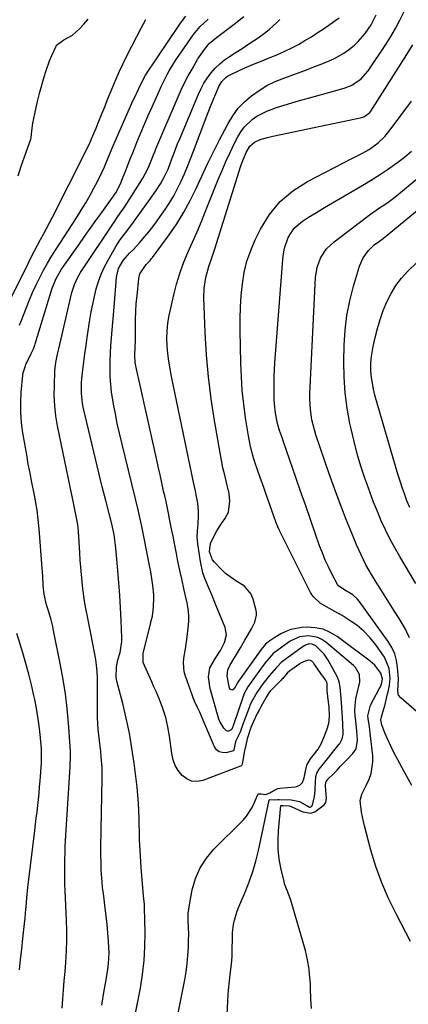
# Model space of a CAD drawing. Units: inches. Extents: x 1875104 to 1880498, y 464475 to 469793.
# Drawn here: x 1878448 to 1878608, y 467471 to 467877 of the extents above; entities that cross this region are included whole.
import ezdxf

# ---------------------------------------------------------------- set-up
doc = ezdxf.new("R2010")
doc.units = ezdxf.units.IN
doc.header["$MEASUREMENT"] = 0
doc.layers.add('7', color=7, linetype='Continuous')
doc.layers.add('8', color=7, linetype='Continuous')

msp = doc.modelspace()

# ---------------------------------------------------------------- linework, layer by layer
at = {"layer": '7', "color": 18}
for points in [[(1878444.54, 467763.24, 1818), (1878451.59, 467777.37, 1818), (1878452.78, 467779.71, 1818), (1878453.98, 467782.03, 1818), (1878455.22, 467784.35, 1818), (1878456.47, 467786.65, 1818), (1878457.73, 467788.95, 1818), (1878458.96, 467791.26, 1818), (1878460.18, 467793.58, 1818), (1878461.38, 467795.91, 1818), (1878474.89, 467822.51, 1818), (1878476.89, 467826.77, 1818), (1878477.2, 467827.49, 1818), (1878477.51, 467828.21, 1818), (1878479.34, 467832.61, 1818), (1878480.55, 467835.54, 1818), (1878481.75, 467838.47, 1818), (1878482.95, 467841.4, 1818), (1878484.13, 467844.34, 1818), (1878486.27, 467849.65, 1818), (1878487.62, 467852.88, 1818), (1878489.03, 467856.09, 1818), (1878490.52, 467859.27, 1818), (1878492.07, 467862.41, 1818), (1878496.12, 467870.39, 1818), (1878497.96, 467873.88, 1818), (1878499.85, 467877.34, 1818)], [(1878447.23, 467813, 1816), (1878448.49, 467816.92, 1816), (1878449.84, 467820.82, 1816), (1878452.46, 467828.09, 1816), (1878452.62, 467828.58, 1816), (1878452.89, 467831.45, 1816), (1878453.23, 467834.58, 1816), (1878454.03, 467838.5, 1816), (1878455.02, 467842.97, 1816), (1878455.58, 467845.18, 1816), (1878456.18, 467847.39, 1816), (1878457.95, 467853.72, 1816), (1878458.63, 467855.95, 1816), (1878460.21, 467860.35, 1816), (1878461.1, 467862.51, 1816), (1878462.86, 467866.46, 1816), (1878463.04, 467866.76, 1816), (1878466.05, 467868.97, 1816), (1878469.62, 467870.95, 1816), (1878472.72, 467873.67, 1816), (1878474.3, 467875.49, 1816), (1878476.07, 467877.54, 1816)], [(1878465.33, 467469.75, 1822), (1878465.6, 467473.53, 1822), (1878465.94, 467477.31, 1822), (1878466.26, 467481.09, 1822), (1878466.58, 467484.88, 1822), (1878466.89, 467488.66, 1822), (1878467.21, 467493.53, 1822), (1878467.36, 467497.67, 1822), (1878467.34, 467501.82, 1822), (1878467.22, 467505.98, 1822), (1878466.62, 467518.24, 1822), (1878466.52, 467520.82, 1822), (1878466.45, 467523.41, 1822), (1878466.42, 467525.99, 1822), (1878466.43, 467528.58, 1822), (1878466.49, 467531.16, 1822), (1878466.56, 467533.75, 1822), (1878466.67, 467536.33, 1822), (1878466.81, 467538.92, 1822), (1878468.47, 467567.12, 1822), (1878468.6, 467569.51, 1822), (1878468.84, 467573.78, 1822), (1878468.87, 467575.32, 1822), (1878468.86, 467575.58, 1822), (1878468.85, 467575.83, 1822), (1878467.98, 467587.35, 1822), (1878467.42, 467593.35, 1822), (1878466.71, 467599.33, 1822), (1878465.78, 467605.27, 1822), (1878464.7, 467611.2, 1822), (1878461.82, 467625.53, 1822), (1878461.46, 467627.16, 1822), (1878460.64, 467630.41, 1822), (1878459.31, 467634.83, 1822), (1878458.92, 467636.02, 1822), (1878457.93, 467640.43, 1822), (1878457.54, 467644.09, 1822), (1878457.34, 467648, 1822), (1878457.23, 467649.59, 1822), (1878457.12, 467651.18, 1822), (1878455.87, 467667.4, 1822), (1878455.49, 467671.25, 1822), (1878455.02, 467675.09, 1822), (1878454.39, 467678.9, 1822), (1878453.66, 467682.7, 1822), (1878452.88, 467686.49, 1822), (1878452.12, 467690.29, 1822), (1878451.41, 467694.1, 1822), (1878450.73, 467697.91, 1822), (1878449.16, 467707.05, 1822), (1878448.61, 467711.17, 1822), (1878448.28, 467715.3, 1822), (1878448.27, 467719.45, 1822), (1878448.47, 467723.6, 1822), (1878449.11, 467730.77, 1822), (1878449.18, 467731.34, 1822), (1878450.19, 467734.64, 1822), (1878450.43, 467735.17, 1822), (1878452.6, 467739.69, 1822), (1878452.83, 467740.18, 1822), (1878453.48, 467741.66, 1822), (1878454.05, 467743.18, 1822), (1878454.21, 467743.69, 1822), (1878461.29, 467766.56, 1822), (1878461.64, 467767.6, 1822), (1878462.91, 467770.62, 1822), (1878464.52, 467773.48, 1822), (1878465.13, 467774.39, 1822), (1878472.22, 467784.54, 1822), (1878474.57, 467787.88, 1822), (1878476.93, 467791.22, 1822), (1878479.31, 467794.55, 1822), (1878481.69, 467797.87, 1822), (1878486.13, 467804.02, 1822), (1878486.48, 467804.5, 1822), (1878487, 467805.23, 1822), (1878487.47, 467805.99, 1822), (1878489.53, 467809.94, 1822), (1878490.04, 467811.09, 1822), (1878491.52, 467814.9, 1822), (1878492.49, 467817.4, 1822), (1878493.46, 467819.89, 1822), (1878494.45, 467822.37, 1822), (1878495.45, 467824.86, 1822), (1878496.36, 467827.11, 1822), (1878497.84, 467830.71, 1822), (1878499.34, 467834.29, 1822), (1878500.89, 467837.87, 1822), (1878502.45, 467841.43, 1822), (1878505.46, 467848.17, 1822), (1878506.21, 467849.81, 1822), (1878506.99, 467851.45, 1822), (1878508.64, 467854.68, 1822), (1878509.52, 467856.26, 1822), (1878511.41, 467859.35, 1822), (1878512.41, 467860.85, 1822), (1878519.59, 467871.16, 1822), (1878520.92, 467872.9, 1822), (1878522.34, 467874.55, 1822), (1878525.56, 467877.51, 1822)], [(1878481.72, 467471.07, 1824), (1878482.76, 467477.02, 1824), (1878483.15, 467479.24, 1824), (1878483.52, 467481.47, 1824), (1878484.24, 467485.93, 1824), (1878484.52, 467488.16, 1824), (1878484.72, 467492.65, 1824), (1878484.49, 467497.34, 1824), (1878484.23, 467500.81, 1824), (1878483.93, 467504.28, 1824), (1878483.55, 467507.74, 1824), (1878483.13, 467511.19, 1824), (1878482.36, 467517.08, 1824), (1878482.07, 467519.45, 1824), (1878481.83, 467521.82, 1824), (1878481.5, 467526.59, 1824), (1878481.41, 467528.98, 1824), (1878481.34, 467533.75, 1824), (1878481.36, 467536.14, 1824), (1878481.89, 467564.5, 1824), (1878481.89, 467566.73, 1824), (1878481.83, 467568.96, 1824), (1878481.51, 467573.4, 1824), (1878481.28, 467575.62, 1824), (1878480.8, 467580.06, 1824), (1878480.28, 467584.64, 1824), (1878479.97, 467589.52, 1824), (1878480, 467594.41, 1824), (1878480, 467596.05, 1824), (1878480.01, 467597.68, 1824), (1878480.01, 467602.79, 1824), (1878479.9, 467606.39, 1824), (1878479.66, 467609.98, 1824), (1878479.21, 467613.55, 1824), (1878478.63, 467617.11, 1824), (1878477.94, 467620.65, 1824), (1878477.24, 467624.2, 1824), (1878476.53, 467627.74, 1824), (1878475.81, 467631.28, 1824), (1878475.29, 467633.85, 1824), (1878474.75, 467636.77, 1824), (1878474.27, 467639.71, 1824), (1878473.89, 467642.65, 1824), (1878473.58, 467645.61, 1824), (1878473.33, 467648.58, 1824), (1878473.08, 467651.54, 1824), (1878472.86, 467654.51, 1824), (1878472.66, 467657.48, 1824), (1878472.07, 467666.4, 1824), (1878471.79, 467669.18, 1824), (1878471.07, 467673.31, 1824), (1878470.23, 467677.43, 1824), (1878463.5, 467709.9, 1824), (1878462.81, 467714.03, 1824), (1878462.32, 467718.17, 1824), (1878462.13, 467722.33, 1824), (1878462.15, 467726.51, 1824), (1878462.39, 467732.6, 1824), (1878462.76, 467736.03, 1824), (1878463.47, 467739.41, 1824), (1878463.72, 467740.53, 1824), (1878463.98, 467741.65, 1824), (1878469.39, 467764.87, 1824), (1878470.39, 467768.1, 1824), (1878471.81, 467771.18, 1824), (1878472.37, 467772.16, 1824), (1878472.98, 467773.12, 1824), (1878486.75, 467793.78, 1824), (1878488.38, 467796.13, 1824), (1878490.04, 467798.46, 1824), (1878490.58, 467799.25, 1824), (1878491.1, 467800.05, 1824), (1878498.48, 467811.68, 1824), (1878500.72, 467815.85, 1824), (1878501.82, 467818.47, 1824), (1878503.04, 467821.58, 1824), (1878503.54, 467822.79, 1824), (1878504.05, 467824, 1824), (1878513.21, 467845.51, 1824), (1878514.51, 467848.43, 1824), (1878515.89, 467851.32, 1824), (1878517.38, 467854.15, 1824), (1878518.94, 467856.95, 1824), (1878521.39, 467861.11, 1824), (1878524.06, 467865.02, 1824), (1878526.01, 467867.5, 1824), (1878527.47, 467868.78, 1824), (1878529.01, 467869.97, 1824), (1878536.27, 467875.42, 1824), (1878540.3, 467878.65, 1824)], [(1878495.23, 467465.67, 1826), (1878497.64, 467477.99, 1826), (1878498.56, 467483.69, 1826), (1878499.23, 467489.4, 1826), (1878499.53, 467495.15, 1826), (1878499.57, 467500.92, 1826), (1878499.33, 467511.26, 1826), (1878499.27, 467512.49, 1826), (1878498.93, 467516.15, 1826), (1878497.98, 467527.8, 1826), (1878497.64, 467532.43, 1826), (1878497.51, 467534.75, 1826), (1878497.3, 467539.4, 1826), (1878497.23, 467541.72, 1826), (1878497.13, 467546.37, 1826), (1878497.11, 467548.11, 1826), (1878497.02, 467551.3, 1826), (1878496.86, 467554.49, 1826), (1878496.59, 467557.67, 1826), (1878496.26, 467560.85, 1826), (1878495.05, 467570.78, 1826), (1878494.16, 467576.99, 1826), (1878493.11, 467583.17, 1826), (1878491.8, 467589.29, 1826), (1878490.33, 467595.39, 1826), (1878487.89, 467604.59, 1826), (1878487.61, 467606.06, 1826), (1878487.74, 467610.5, 1826), (1878488.37, 467613.46, 1826), (1878489.24, 467616.41, 1826), (1878489.99, 467620.91, 1826), (1878490.01, 467622.44, 1826), (1878489.71, 467629.66, 1826), (1878489.47, 467634.81, 1826), (1878489.17, 467639.95, 1826), (1878488.79, 467645.09, 1826), (1878488.36, 467650.23, 1826), (1878487.65, 467658.02, 1826), (1878487.38, 467660.66, 1826), (1878486.79, 467665.08, 1826), (1878486.57, 467666.32, 1826), (1878486.29, 467667.56, 1826), (1878486.19, 467667.97, 1826), (1878486.08, 467668.38, 1826), (1878483.36, 467679.02, 1826), (1878481.91, 467684.75, 1826), (1878480.48, 467690.49, 1826), (1878479.09, 467696.23, 1826), (1878477.73, 467701.99, 1826), (1878474.08, 467717.63, 1826), (1878473.79, 467719.06, 1826), (1878473.28, 467723.39, 1826), (1878473.35, 467727.76, 1826), (1878473.49, 467729.21, 1826), (1878473.93, 467732.96, 1826), (1878474.34, 467736.29, 1826), (1878474.77, 467739.61, 1826), (1878475.24, 467742.93, 1826), (1878475.72, 467746.24, 1826), (1878476.84, 467753.62, 1826), (1878477.37, 467756.82, 1826), (1878477.97, 467760.01, 1826), (1878478.66, 467763.17, 1826), (1878479.42, 467766.32, 1826), (1878480.35, 467769.42, 1826), (1878481.45, 467772.44, 1826), (1878482.79, 467775.36, 1826), (1878484.3, 467778.22, 1826), (1878487.53, 467783.77, 1826), (1878489.2, 467786.4, 1826), (1878492.02, 467790.12, 1826), (1878494.83, 467793.85, 1826), (1878502.54, 467804.52, 1826), (1878504.15, 467806.83, 1826), (1878505.99, 467809.65, 1826), (1878507.64, 467812.61, 1826), (1878509.03, 467815.71, 1826), (1878510.59, 467819.88, 1826), (1878511.37, 467821.96, 1826), (1878512.99, 467826.1, 1826), (1878513.84, 467828.16, 1826), (1878521.55, 467846.56, 1826), (1878522.65, 467848.9, 1826), (1878523.87, 467851.16, 1826), (1878525.28, 467853.31, 1826), (1878526.81, 467855.38, 1826), (1878528.52, 467857.31, 1826), (1878530.35, 467859.1, 1826), (1878532.34, 467860.71, 1826), (1878534.44, 467862.2, 1826), (1878537.19, 467863.95, 1826), (1878539.55, 467865.48, 1826), (1878541.9, 467867.02, 1826), (1878544.24, 467868.58, 1826), (1878546.17, 467869.87, 1826), (1878549.34, 467872.19, 1826), (1878550.84, 467873.44, 1826), (1878553.76, 467876.08, 1826), (1878555.22, 467877.39, 1826)], [(1878513.27, 467467.7, 1828), (1878515.92, 467481.5, 1828), (1878516.48, 467484.83, 1828), (1878516.93, 467488.17, 1828), (1878517.23, 467491.53, 1828), (1878517.42, 467494.9, 1828), (1878517.53, 467498.04, 1828), (1878517.56, 467499.85, 1828), (1878517.5, 467503.46, 1828), (1878517.4, 467505.26, 1828), (1878517.38, 467508.85, 1828), (1878517.56, 467510.64, 1828), (1878517.84, 467512.42, 1828), (1878519.05, 467518.59, 1828), (1878520.4, 467523.23, 1828), (1878522.25, 467527.61, 1828), (1878524.85, 467531.6, 1828), (1878527.95, 467535.31, 1828), (1878540.1, 467547.47, 1828), (1878541.47, 467549.02, 1828), (1878543.73, 467552.46, 1828), (1878544.61, 467554.33, 1828), (1878546.09, 467557.95, 1828), (1878546.24, 467558.1, 1828), (1878546.67, 467558.22, 1828), (1878547.42, 467558.16, 1828), (1878549.34, 467557.94, 1828), (1878551.04, 467558.57, 1828), (1878552.7, 467559.54, 1828), (1878554.35, 467560.32, 1828), (1878555.19, 467560.48, 1828), (1878561.46, 467561.06, 1828), (1878562.04, 467561.15, 1828), (1878563.36, 467561.69, 1828), (1878564.49, 467562.89, 1828), (1878565.16, 467564.7, 1828), (1878565.81, 467568.18, 1828), (1878566.31, 467569.94, 1828), (1878567.85, 467572.52, 1828), (1878568.97, 467573.91, 1828), (1878570.92, 467576.53, 1828), (1878572.36, 467579.06, 1828), (1878573.58, 467582.03, 1828), (1878574.56, 467584.52, 1828), (1878575.36, 467587.14, 1828), (1878575.59, 467590.22, 1828), (1878575.45, 467593.98, 1828), (1878575.25, 467595.94, 1828), (1878574.68, 467600.6, 1828), (1878574.68, 467602.27, 1828), (1878574.62, 467603.81, 1828), (1878574.01, 467605.19, 1828), (1878572.98, 467606.52, 1828), (1878572.81, 467606.75, 1828), (1878569.24, 467611.91, 1828), (1878569.04, 467612.17, 1828), (1878568.34, 467612.85, 1828), (1878567.78, 467613.17, 1828), (1878567.05, 467613.23, 1828), (1878565.57, 467612.92, 1828), (1878563.73, 467611.99, 1828), (1878563.39, 467611.76, 1828), (1878559.63, 467609.1, 1828), (1878559.26, 467608.82, 1828), (1878558.21, 467607.87, 1828), (1878556.35, 467605.76, 1828), (1878556.03, 467605.41, 1828), (1878555.71, 467605.08, 1828), (1878551.17, 467600.46, 1828), (1878550.57, 467599.76, 1828), (1878549.73, 467598.48, 1828), (1878547.3, 467594.01, 1828), (1878546.71, 467592.92, 1828), (1878545.85, 467591.27, 1828), (1878544.24, 467588.02, 1828), (1878543.17, 467585.5, 1828), (1878541.74, 467580.8, 1828), (1878541.07, 467578.29, 1828), (1878540.45, 467575.31, 1828), (1878539.73, 467571.04, 1828), (1878539.43, 467569.95, 1828), (1878539.31, 467569.78, 1828), (1878539.14, 467569.65, 1828), (1878538.95, 467569.55, 1828), (1878523.33, 467563.72, 1828), (1878520.99, 467563.31, 1828), (1878518.78, 467563.42, 1828), (1878516.74, 467564.31, 1828), (1878514.82, 467565.7, 1828), (1878513.25, 467567.72, 1828), (1878511.97, 467569.88, 1828), (1878511.11, 467572.23, 1828), (1878510.54, 467574.73, 1828), (1878509.61, 467581.92, 1828), (1878508.94, 467585.8, 1828), (1878508.07, 467589.62, 1828), (1878506.88, 467593.36, 1828), (1878505.49, 467597.05, 1828), (1878504.09, 467600.33, 1828), (1878503.23, 467602.33, 1828), (1878502.35, 467604.32, 1828), (1878500.55, 467608.27, 1828), (1878498.82, 467612.24, 1828), (1878498.79, 467616.2, 1828), (1878501.78, 467628.08, 1828), (1878502.11, 467629.43, 1828), (1878502.57, 467631.46, 1828), (1878502.78, 467632.82, 1828), (1878502.85, 467633.51, 1828), (1878503.17, 467638.31, 1828), (1878503.17, 467640.21, 1828), (1878502.83, 467644.02, 1828), (1878502.53, 467645.91, 1828), (1878501.89, 467649.69, 1828), (1878501.54, 467651.58, 1828), (1878499.24, 467663.56, 1828), (1878498.97, 467664.95, 1828), (1878498.08, 467669.11, 1828), (1878497.12, 467673.26, 1828), (1878496.79, 467674.64, 1828), (1878489.93, 467702.89, 1828), (1878489.01, 467706.87, 1828), (1878488.12, 467710.86, 1828), (1878487.31, 467714.86, 1828), (1878486.54, 467718.87, 1828), (1878486.23, 467720.56, 1828), (1878485.75, 467723.74, 1828), (1878485.38, 467726.93, 1828), (1878485.19, 467730.14, 1828), (1878485.13, 467733.46, 1828), (1878485.2, 467736.63, 1828), (1878485.31, 467739.81, 1828), (1878485.51, 467742.97, 1828), (1878485.75, 467746.14, 1828), (1878486.03, 467749.31, 1828), (1878486.3, 467752.47, 1828), (1878486.56, 467755.64, 1828), (1878486.81, 467758.8, 1828), (1878487.77, 467771.11, 1828), (1878488.63, 467774.74, 1828), (1878490.47, 467778.02, 1828), (1878493.19, 467781.01, 1828), (1878494.61, 467782.47, 1828), (1878497.37, 467785.45, 1828), (1878498.71, 467786.98, 1828), (1878501.13, 467789.86, 1828), (1878502.76, 467791.9, 1828), (1878504.32, 467793.99, 1828), (1878505.83, 467796.11, 1828), (1878507.86, 467799.05, 1828), (1878509.68, 467801.85, 1828), (1878511.4, 467804.72, 1828), (1878512.97, 467807.68, 1828), (1878514.43, 467810.69, 1828), (1878515.78, 467813.76, 1828), (1878517.09, 467816.85, 1828), (1878518.35, 467819.96, 1828), (1878519.56, 467823.09, 1828), (1878525.06, 467837.65, 1828), (1878526.84, 467842.23, 1828), (1878527.78, 467844.5, 1828), (1878528.73, 467846.77, 1828), (1878530.04, 467849.8, 1828), (1878531.26, 467851.86, 1828), (1878532.97, 467853.55, 1828), (1878533.63, 467853.99, 1828), (1878534.34, 467854.38, 1828), (1878538.61, 467856.45, 1828), (1878540.72, 467857.43, 1828), (1878544.99, 467859.26, 1828), (1878547.16, 467860.1, 1828), (1878551.49, 467861.8, 1828), (1878553.63, 467862.71, 1828), (1878557.22, 467864.31, 1828), (1878560.04, 467865.67, 1828), (1878562.81, 467867.11, 1828), (1878565.52, 467868.66, 1828), (1878568.18, 467870.3, 1828), (1878570.96, 467872.1, 1828), (1878573.14, 467873.54, 1828), (1878575.31, 467875, 1828), (1878577.46, 467876.5, 1828), (1878579.58, 467878.02, 1828)], [(1878568.26, 467469.6, 1832), (1878567.98, 467473.69, 1832), (1878567.84, 467477.95, 1832), (1878567.75, 467479.93, 1832), (1878567.45, 467483.88, 1832), (1878567.25, 467485.85, 1832), (1878566.63, 467489.76, 1832), (1878566.19, 467491.68, 1832), (1878565.68, 467493.6, 1832), (1878559.55, 467514.78, 1832), (1878558.17, 467518.37, 1832), (1878557.14, 467521.06, 1832), (1878556.9, 467521.99, 1832), (1878555.62, 467527.63, 1832), (1878554.94, 467531.4, 1832), (1878554.51, 467535.19, 1832), (1878554.43, 467539.01, 1832), (1878554.58, 467542.84, 1832), (1878555.51, 467553.35, 1832), (1878555.54, 467553.39, 1832), (1878556.47, 467553.38, 1832), (1878559.13, 467553.26, 1832), (1878561.39, 467552.22, 1832), (1878564.62, 467550.72, 1832), (1878568, 467550.21, 1832), (1878569.59, 467550.73, 1832), (1878573.4, 467553.61, 1832), (1878574.13, 467554.65, 1832), (1878574.38, 467556.39, 1832), (1878574.08, 467559.47, 1832), (1878574.01, 467561.43, 1832), (1878574.14, 467563.03, 1832), (1878574.21, 467563.18, 1832), (1878574.76, 467563.89, 1832), (1878574.87, 467564, 1832), (1878577.38, 467566.58, 1832), (1878578.74, 467567.98, 1832), (1878580.1, 467569.38, 1832), (1878582.82, 467572.18, 1832), (1878585.32, 467574.77, 1832), (1878586.63, 467576.76, 1832), (1878587.14, 467580.34, 1832), (1878586.92, 467584.1, 1832), (1878586.32, 467589.52, 1832), (1878586.25, 467590.23, 1832), (1878586.13, 467592.38, 1832), (1878586.23, 467594.54, 1832), (1878586.52, 467597.38, 1832), (1878587.16, 467600.17, 1832), (1878588.22, 467604.13, 1832), (1878587.99, 467607.38, 1832), (1878586.38, 467610.22, 1832), (1878585.6, 467611.01, 1832), (1878574.11, 467620.74, 1832), (1878572.52, 467621.82, 1832), (1878570.83, 467622.64, 1832), (1878567.1, 467623.28, 1832), (1878563.21, 467622.88, 1832), (1878559.46, 467621.08, 1832), (1878555.96, 467618.69, 1832), (1878552.41, 467615.98, 1832), (1878551.55, 467615.04, 1832), (1878548.95, 467611.98, 1832), (1878548.37, 467611.23, 1832), (1878547.8, 467610.47, 1832), (1878543.28, 467604.25, 1832), (1878541.98, 467602.32, 1832), (1878540.41, 467599.55, 1832), (1878540.1, 467598.74, 1832), (1878535.89, 467586.24, 1832), (1878535.82, 467586.04, 1832), (1878535.6, 467585.46, 1832), (1878535.34, 467584.75, 1832), (1878535.07, 467584.49, 1832), (1878533.96, 467584, 1832), (1878533.55, 467583.98, 1832), (1878533.16, 467584.14, 1832), (1878532.03, 467585.24, 1832), (1878530.35, 467587.94, 1832), (1878529.99, 467588.95, 1832), (1878526.59, 467601.06, 1832), (1878526.26, 467602.37, 1832), (1878525.67, 467606.35, 1832), (1878526.33, 467610.15, 1832), (1878528.65, 467614.08, 1832), (1878530.74, 467617.27, 1832), (1878532.34, 467620.54, 1832), (1878533.1, 467623.65, 1832), (1878532.62, 467626.73, 1832), (1878528.96, 467635.69, 1832), (1878527.07, 467640.21, 1832), (1878526.09, 467642.45, 1832), (1878524.19, 467646.95, 1832), (1878523.42, 467649.25, 1832), (1878522.37, 467653.99, 1832), (1878521.31, 467661.22, 1832), (1878521.08, 467663.92, 1832), (1878521.21, 467666.62, 1832), (1878521.46, 467669.33, 1832), (1878521.65, 467672.8, 1832), (1878521.65, 467674.53, 1832), (1878521.35, 467677.96, 1832), (1878520.67, 467681.42, 1832), (1878520.31, 467683.14, 1832), (1878519.59, 467686.58, 1832), (1878510.51, 467730.25, 1832), (1878509.92, 467733.37, 1832), (1878509.42, 467736.49, 1832), (1878509.02, 467739.63, 1832), (1878508.71, 467742.78, 1832), (1878508.59, 467745.93, 1832), (1878508.67, 467749.07, 1832), (1878509.02, 467752.19, 1832), (1878509.55, 467755.3, 1832), (1878511.42, 467763.84, 1832), (1878512.56, 467768.32, 1832), (1878513.88, 467772.74, 1832), (1878515.48, 467777.07, 1832), (1878517.27, 467781.33, 1832), (1878519.17, 467785.55, 1832), (1878521.03, 467789.8, 1832), (1878522.82, 467794.07, 1832), (1878524.56, 467798.37, 1832), (1878529.77, 467811.47, 1832), (1878531.3, 467815.18, 1832), (1878532.9, 467818.87, 1832), (1878534.6, 467822.51, 1832), (1878536.36, 467826.12, 1832), (1878537.86, 467829.08, 1832), (1878539.05, 467831.09, 1832), (1878540.4, 467832.95, 1832), (1878543.74, 467836.16, 1832), (1878545.67, 467837.48, 1832), (1878549.79, 467839.64, 1832), (1878551.97, 467840.48, 1832), (1878553.75, 467841.05, 1832), (1878556.89, 467842.05, 1832), (1878560.04, 467843.02, 1832), (1878563.2, 467843.95, 1832), (1878566.37, 467844.86, 1832), (1878581.74, 467849.13, 1832), (1878584.63, 467850.22, 1832), (1878588.51, 467852.74, 1832), (1878591.57, 467856.18, 1832), (1878598.82, 467867.09, 1832), (1878600.9, 467870.38, 1832), (1878602.88, 467873.72, 1832), (1878604.71, 467877.15, 1832), (1878606.43, 467880.64, 1832)], [(1878609.12, 467497.22, 1834), (1878603.08, 467508.62, 1834), (1878599.98, 467514.99, 1834), (1878597.17, 467521.48, 1834), (1878594.81, 467528.15, 1834), (1878592.75, 467534.93, 1834), (1878590.07, 467544.91, 1834), (1878589.61, 467546.8, 1834), (1878588.86, 467550.61, 1834), (1878588.3, 467555.46, 1834), (1878588.97, 467558.05, 1834), (1878590.23, 467560.54, 1834), (1878590.62, 467561.38, 1834), (1878591.95, 467564.27, 1834), (1878592.79, 467566.6, 1834), (1878593.56, 467571.39, 1834), (1878593.49, 467573.86, 1834), (1878592.57, 467582.08, 1834), (1878592.1, 467585.72, 1834), (1878591.58, 467589.15, 1834), (1878591.5, 467590.37, 1834), (1878592.53, 467594.75, 1834), (1878596.17, 467601.41, 1834), (1878596.61, 467602.3, 1834), (1878597.19, 467603.93, 1834), (1878597.45, 467605.47, 1834), (1878596.82, 467607.95, 1834), (1878594.34, 467611.2, 1834), (1878593.43, 467612.06, 1834), (1878592.46, 467612.86, 1834), (1878578.85, 467623.02, 1834), (1878575.98, 467624.72, 1834), (1878572.98, 467626, 1834), (1878569.78, 467626.63, 1834), (1878566.45, 467626.82, 1834), (1878564.25, 467626.72, 1834), (1878559.74, 467625.94, 1834), (1878557.61, 467625.11, 1834), (1878555.56, 467624.07, 1834), (1878552.72, 467622.35, 1834), (1878551.01, 467621.2, 1834), (1878549.27, 467619.83, 1834), (1878547.51, 467617.67, 1834), (1878538.75, 467605.53, 1834), (1878538.41, 467605.05, 1834), (1878537.89, 467604.24, 1834), (1878537.6, 467603.65, 1834), (1878536.31, 467601.42, 1834), (1878535.78, 467601.05, 1834), (1878535.29, 467600.93, 1834), (1878534.86, 467601.19, 1834), (1878534.46, 467601.71, 1834), (1878533.51, 467605.98, 1834), (1878533.41, 467606.64, 1834), (1878533.74, 467609.28, 1834), (1878534.57, 467611.12, 1834), (1878538.89, 467618.38, 1834), (1878540.78, 467621.57, 1834), (1878541.72, 467623.17, 1834), (1878543.5, 467626.21, 1834), (1878544.84, 467628.95, 1834), (1878545.58, 467631.83, 1834), (1878545.53, 467632.81, 1834), (1878545.37, 467633.79, 1834), (1878544.18, 467638.36, 1834), (1878543.32, 467640.46, 1834), (1878540.56, 467643.81, 1834), (1878536.59, 467646.21, 1834), (1878532.79, 467648.99, 1834), (1878531.06, 467650.62, 1834), (1878528.15, 467653.7, 1834), (1878527.42, 467654.64, 1834), (1878526.17, 467657.89, 1834), (1878526.52, 467661.36, 1834), (1878528.32, 467665.04, 1834), (1878529.2, 467666.58, 1834), (1878531.14, 467669.55, 1834), (1878532.53, 467671.53, 1834), (1878533.94, 467674.26, 1834), (1878534.59, 467678.85, 1834), (1878534.29, 467681.96, 1834), (1878533.16, 467686.51, 1834), (1878532.4, 467689.56, 1834), (1878531.7, 467692.62, 1834), (1878531.07, 467695.7, 1834), (1878530.5, 467698.79, 1834), (1878528.23, 467712.02, 1834), (1878526.86, 467721.05, 1834), (1878525.73, 467730.11, 1834), (1878524.95, 467739.2, 1834), (1878524.41, 467748.32, 1834), (1878523.83, 467762.76, 1834), (1878523.92, 467766.57, 1834), (1878524.66, 467771.07, 1834), (1878525.88, 467775.54, 1834), (1878527.4, 467779.92, 1834), (1878528.36, 467782.86, 1834), (1878539.13, 467817.1, 1834), (1878539.61, 467818.51, 1834), (1878541.33, 467822.61, 1834), (1878542.79, 467825.15, 1834), (1878544.75, 467826.84, 1834), (1878547.11, 467827.92, 1834), (1878550.01, 467828.73, 1834), (1878551.17, 467829.01, 1834), (1878552.33, 467829.27, 1834), (1878589.03, 467837.03, 1834), (1878590.11, 467837.37, 1834), (1878592.32, 467839.09, 1834), (1878592.65, 467839.55, 1834), (1878606.89, 467861.81, 1834), (1878610.01, 467866.98, 1834)], [(1878609.56, 467561.53, 1836), (1878606.52, 467567.12, 1836), (1878601.97, 467575.7, 1836), (1878601.02, 467577.56, 1836), (1878599.31, 467581.37, 1836), (1878598.53, 467583.31, 1836), (1878597.28, 467586.65, 1836), (1878596.85, 467588.73, 1836), (1878597.05, 467589.88, 1836), (1878597.98, 467592.8, 1836), (1878598.42, 467594.48, 1836), (1878599.59, 467599.34, 1836), (1878599.8, 467600.25, 1836), (1878600.37, 467602.98, 1836), (1878600.63, 467605.74, 1836), (1878600.29, 467609.89, 1836), (1878598.36, 467614.46, 1836), (1878594.76, 467619.58, 1836), (1878592.39, 467622.54, 1836), (1878589.81, 467625.27, 1836), (1878586.91, 467627.66, 1836), (1878583.8, 467629.82, 1836), (1878580.83, 467631.63, 1836), (1878579.03, 467632.69, 1836), (1878575.36, 467634.69, 1836), (1878571.77, 467636.7, 1836), (1878568.95, 467639.49, 1836), (1878567.86, 467641.21, 1836), (1878555.05, 467666.77, 1836), (1878554.33, 467668.29, 1836), (1878553.67, 467669.82, 1836), (1878552.53, 467672.98, 1836), (1878552.02, 467674.58, 1836), (1878550.93, 467677.75, 1836), (1878549.27, 467682.37, 1836), (1878548.52, 467684.43, 1836), (1878547.05, 467688.57, 1836), (1878546.05, 467691.36, 1836), (1878544.87, 467694.88, 1836), (1878544.32, 467696.66, 1836), (1878543.32, 467700.23, 1836), (1878542.89, 467702.04, 1836), (1878542.21, 467705.68, 1836), (1878541.03, 467713.18, 1836), (1878540.27, 467718.78, 1836), (1878539.66, 467724.38, 1836), (1878539.28, 467730.01, 1836), (1878539.05, 467735.65, 1836), (1878538.79, 467749.17, 1836), (1878538.79, 467753.98, 1836), (1878538.92, 467758.78, 1836), (1878539.24, 467763.57, 1836), (1878539.69, 467768.36, 1836), (1878540.47, 467773.07, 1836), (1878541.56, 467777.69, 1836), (1878543.13, 467782.17, 1836), (1878545.02, 467786.56, 1836), (1878547.18, 467790.96, 1836), (1878550.91, 467796.97, 1836), (1878555.27, 467802.35, 1836), (1878560.58, 467806.81, 1836), (1878566.52, 467810.64, 1836), (1878585.09, 467820.2, 1836), (1878586.48, 467820.91, 1836), (1878589.27, 467822.34, 1836), (1878592.02, 467823.81, 1836), (1878595.78, 467826.55, 1836), (1878598.47, 467829.18, 1836), (1878599.58, 467830.49, 1836), (1878600.65, 467831.84, 1836), (1878609.5, 467843.76, 1836)], [(1878613.74, 467590.12, 1838), (1878605.05, 467597.67, 1838), (1878604.14, 467598.87, 1838), (1878603.81, 467600.35, 1838), (1878604, 467603.17, 1838), (1878604.11, 467605.59, 1838), (1878603.75, 467610.26, 1838), (1878603.28, 467613.12, 1838), (1878602.53, 467615.88, 1838), (1878601.33, 467618.47, 1838), (1878599.84, 467620.95, 1838), (1878587.87, 467637.59, 1838), (1878587.09, 467638.54, 1838), (1878585.3, 467640.16, 1838), (1878581.51, 467642.37, 1838), (1878579.37, 467643.95, 1838), (1878578.99, 467644.51, 1838), (1878576.66, 467648.87, 1838), (1878575.23, 467651.69, 1838), (1878573.89, 467654.55, 1838), (1878572.69, 467657.47, 1838), (1878571.58, 467660.43, 1838), (1878569.74, 467665.67, 1838), (1878567.78, 467671.29, 1838), (1878565.82, 467676.9, 1838), (1878563.86, 467682.51, 1838), (1878561.91, 467688.13, 1838), (1878556.5, 467703.71, 1838), (1878556.2, 467704.6, 1838), (1878555.08, 467707.88, 1838), (1878554.19, 467710.84, 1838), (1878553.42, 467715.16, 1838), (1878552.97, 467718.89, 1838), (1878552.85, 467720.77, 1838), (1878552.77, 467724.55, 1838), (1878552.77, 467727.38, 1838), (1878552.82, 467730.21, 1838), (1878552.94, 467733.04, 1838), (1878553.12, 467735.86, 1838), (1878556.37, 467778.49, 1838), (1878556.67, 467780.81, 1838), (1878557.12, 467783.09, 1838), (1878558.63, 467787.5, 1838), (1878561.06, 467791.35, 1838), (1878564.53, 467794.31, 1838), (1878567.02, 467795.86, 1838), (1878570.27, 467797.86, 1838), (1878573.54, 467799.85, 1838), (1878576.83, 467801.8, 1838), (1878580.13, 467803.72, 1838), (1878587.75, 467808.12, 1838), (1878590.74, 467809.9, 1838), (1878593.71, 467811.73, 1838), (1878596.64, 467813.62, 1838), (1878599.53, 467815.56, 1838), (1878602.48, 467817.58, 1838), (1878603.86, 467818.57, 1838), (1878606.54, 467820.65, 1838), (1878609.46, 467823.17, 1838)], [(1878611.27, 467644.9, 1842), (1878604.59, 467656.04, 1842), (1878602.53, 467659.62, 1842), (1878600.57, 467663.25, 1842), (1878598.74, 467666.96, 1842), (1878597.01, 467670.71, 1842), (1878595.39, 467674.52, 1842), (1878593.84, 467678.35, 1842), (1878592.38, 467682.22, 1842), (1878590.98, 467686.11, 1842), (1878590.23, 467688.28, 1842), (1878588.6, 467693.3, 1842), (1878587.09, 467698.35, 1842), (1878585.77, 467703.46, 1842), (1878584.57, 467708.6, 1842), (1878584.08, 467710.86, 1842), (1878582.96, 467717.18, 1842), (1878582.12, 467723.53, 1842), (1878581.71, 467729.92, 1842), (1878581.59, 467736.34, 1842), (1878581.7, 467743.07, 1842), (1878582.06, 467749.25, 1842), (1878582.75, 467755.39, 1842), (1878583.96, 467761.45, 1842), (1878585.5, 467767.45, 1842), (1878587.98, 467775.67, 1842), (1878589.5, 467779.14, 1842), (1878591.79, 467782.16, 1842), (1878594.02, 467784.43, 1842), (1878596.22, 467786.05, 1842), (1878597.34, 467786.85, 1842), (1878597.88, 467787.28, 1842), (1878618.11, 467803.81, 1842)], [(1878608.72, 467676.22, 1844), (1878607.56, 467679, 1844), (1878606.51, 467681.84, 1844), (1878605.62, 467684.46, 1844), (1878605.01, 467686.3, 1844), (1878603.88, 467689.99, 1844), (1878594.35, 467722.56, 1844), (1878593.74, 467724.97, 1844), (1878592.94, 467729.84, 1844), (1878592.74, 467732.47, 1844), (1878592.73, 467735.02, 1844), (1878592.86, 467737.57, 1844), (1878593.18, 467740.1, 1844), (1878593.64, 467742.61, 1844), (1878594.45, 467746.24, 1844), (1878595.4, 467750.01, 1844), (1878596.51, 467753.73, 1844), (1878597.82, 467757.37, 1844), (1878599.29, 467760.97, 1844), (1878601.04, 467764.41, 1844), (1878603.03, 467767.68, 1844), (1878605.38, 467770.71, 1844), (1878607.97, 467773.58, 1844), (1878611.98, 467777.55, 1844)]]:
    msp.add_polyline3d(points, dxfattribs=at)
at = {"layer": '8', "color": 18}
for points in [[(1878447.78, 467751.4, 1820), (1878448.41, 467752.97, 1820), (1878450.59, 467758.62, 1820), (1878451.86, 467761.77, 1820), (1878453.2, 467764.89, 1820), (1878454.62, 467767.97, 1820), (1878456.1, 467771.02, 1820), (1878457.68, 467774.02, 1820), (1878459.33, 467776.98, 1820), (1878461.07, 467779.89, 1820), (1878462.87, 467782.76, 1820), (1878471.27, 467795.67, 1820), (1878473.2, 467798.73, 1820), (1878475.07, 467801.81, 1820), (1878476.85, 467804.95, 1820), (1878478.57, 467808.12, 1820), (1878479.74, 467810.36, 1820), (1878481.81, 467814.56, 1820), (1878482.77, 467816.71, 1820), (1878484.56, 467821.04, 1820), (1878486.39, 467825.36, 1820), (1878487.34, 467827.51, 1820), (1878494.58, 467843.79, 1820), (1878495.16, 467845.09, 1820), (1878496.95, 467848.97, 1820), (1878498.17, 467851.54, 1820), (1878499.77, 467854.43, 1820), (1878514.12, 467875.83, 1820), (1878516.33, 467878.79, 1820)], [(1878532.82, 467456.5, 1830), (1878533.89, 467475.35, 1830), (1878534.02, 467477.28, 1830), (1878534.39, 467481.13, 1830), (1878534.86, 467484.78, 1830), (1878535.22, 467487.94, 1830), (1878535.45, 467491.12, 1830), (1878535.49, 467492.18, 1830), (1878535.51, 467493.24, 1830), (1878535.58, 467499.25, 1830), (1878535.65, 467500.96, 1830), (1878536.08, 467504.35, 1830), (1878536.42, 467506.03, 1830), (1878537.37, 467509.32, 1830), (1878537.96, 467510.93, 1830), (1878538.6, 467512.52, 1830), (1878540.84, 467517.68, 1830), (1878542.51, 467521.88, 1830), (1878544.02, 467526.13, 1830), (1878545.27, 467530.46, 1830), (1878546.34, 467534.85, 1830), (1878550.78, 467555.52, 1830), (1878550.83, 467555.63, 1830), (1878550.91, 467555.72, 1830), (1878551.01, 467555.78, 1830), (1878552.79, 467555.71, 1830), (1878554.35, 467555.8, 1830), (1878554.86, 467555.81, 1830), (1878559.84, 467555.74, 1830), (1878563.25, 467554.97, 1830), (1878566.36, 467553.18, 1830), (1878567.05, 467552.78, 1830), (1878567.36, 467552.69, 1830), (1878567.65, 467552.67, 1830), (1878567.93, 467552.77, 1830), (1878568.19, 467552.94, 1830), (1878568.61, 467553.5, 1830), (1878569.48, 467557.11, 1830), (1878569.71, 467559.51, 1830), (1878569.73, 467559.91, 1830), (1878569.75, 467560.31, 1830), (1878570.02, 467565.25, 1830), (1878570.37, 467566.74, 1830), (1878571.4, 467568.32, 1830), (1878572.11, 467569.19, 1830), (1878579.62, 467578.59, 1830), (1878579.86, 467578.91, 1830), (1878580.8, 467580.88, 1830), (1878581.3, 467582.74, 1830), (1878581.3, 467583.26, 1830), (1878580.97, 467590.1, 1830), (1878580.91, 467591.12, 1830), (1878580.66, 467594.18, 1830), (1878580.15, 467600.69, 1830), (1878580.02, 467602.14, 1830), (1878579.69, 467604.29, 1830), (1878578.93, 467606.31, 1830), (1878575.15, 467613.28, 1830), (1878573.48, 467615.79, 1830), (1878570.04, 467619.19, 1830), (1878568.48, 467619.92, 1830), (1878567.12, 467619.94, 1830), (1878565.51, 467619.31, 1830), (1878564.4, 467618.58, 1830), (1878556.27, 467612.74, 1830), (1878555.74, 467612.31, 1830), (1878554.32, 467610.84, 1830), (1878553.66, 467610.06, 1830), (1878550.88, 467606.98, 1830), (1878548.09, 467603.46, 1830), (1878545.65, 467599.87, 1830), (1878543.34, 467595.79, 1830), (1878542.8, 467594.52, 1830), (1878542.63, 467594.09, 1830), (1878540.17, 467587.53, 1830), (1878540.08, 467587.27, 1830), (1878538.77, 467583.65, 1830), (1878537.05, 467580.02, 1830), (1878536.72, 467579.07, 1830), (1878536.22, 467576.35, 1830), (1878536.14, 467576.02, 1830), (1878536.06, 467575.89, 1830), (1878535.99, 467575.85, 1830), (1878532.82, 467575.13, 1830), (1878531.38, 467575.14, 1830), (1878530.1, 467575.48, 1830), (1878529.08, 467576.32, 1830), (1878528.23, 467577.48, 1830), (1878523.74, 467587.91, 1830), (1878523.5, 467588.46, 1830), (1878522.85, 467590.13, 1830), (1878522.16, 467591.79, 1830), (1878521.18, 467593.8, 1830), (1878519.99, 467596.38, 1830), (1878519.46, 467597.69, 1830), (1878518.95, 467599.02, 1830), (1878516.18, 467606.66, 1830), (1878515.68, 467608.49, 1830), (1878515.37, 467612.21, 1830), (1878515.56, 467614.1, 1830), (1878516.2, 467617.91, 1830), (1878516.49, 467619.82, 1830), (1878516.76, 467621.73, 1830), (1878517.4, 467626.57, 1830), (1878517.6, 467629.18, 1830), (1878517.62, 467631.79, 1830), (1878517.36, 467634.38, 1830), (1878516.91, 467636.96, 1830), (1878516.26, 467639.81, 1830), (1878515.73, 467642.11, 1830), (1878514.68, 467646.73, 1830), (1878514.04, 467649.66, 1830), (1878513.5, 467652.18, 1830), (1878512.98, 467654.71, 1830), (1878512.49, 467657.24, 1830), (1878511.58, 467662.02, 1830), (1878511.12, 467664.4, 1830), (1878510.65, 467666.77, 1830), (1878509.7, 467671.51, 1830), (1878509.21, 467673.88, 1830), (1878508.2, 467678.61, 1830), (1878507.68, 467680.97, 1830), (1878507.23, 467682.97, 1830), (1878506.48, 467686.33, 1830), (1878505.73, 467689.7, 1830), (1878504.98, 467693.06, 1830), (1878504.23, 467696.42, 1830), (1878495.86, 467733.92, 1830), (1878495.52, 467735.92, 1830), (1878495.35, 467738.98, 1830), (1878495.44, 467742.11, 1830), (1878495.56, 467745.28, 1830), (1878495.57, 467746.34, 1830), (1878495.57, 467750.65, 1830), (1878495.62, 467753.86, 1830), (1878495.74, 467757.06, 1830), (1878495.96, 467760.26, 1830), (1878496.25, 467763.45, 1830), (1878497.03, 467770.66, 1830), (1878497.46, 467772.5, 1830), (1878499.98, 467776.32, 1830), (1878501.6, 467778.04, 1830), (1878502.11, 467778.65, 1830), (1878502.59, 467779.28, 1830), (1878509.52, 467788.65, 1830), (1878512.67, 467793.21, 1830), (1878515.61, 467797.89, 1830), (1878518.23, 467802.76, 1830), (1878520.64, 467807.74, 1830), (1878522.94, 467812.8, 1830), (1878525.3, 467817.83, 1830), (1878527.76, 467822.81, 1830), (1878530.28, 467827.76, 1830), (1878533.79, 467834.51, 1830), (1878535.76, 467837.74, 1830), (1878537.99, 467840.77, 1830), (1878540.59, 467843.47, 1830), (1878543.44, 467845.97, 1830), (1878546.58, 467848.14, 1830), (1878549.83, 467850.11, 1830), (1878553.24, 467851.78, 1830), (1878556.76, 467853.25, 1830), (1878566.18, 467856.69, 1830), (1878568.44, 467857.53, 1830), (1878572.94, 467859.27, 1830), (1878577.36, 467861.17, 1830), (1878581.52, 467863.52, 1830), (1878583.5, 467864.88, 1830), (1878585.9, 467866.79, 1830), (1878587.49, 467868.27, 1830), (1878590.3, 467871.6, 1830), (1878592.76, 467875.22, 1830), (1878594.93, 467879.26, 1830)], [(1878608.62, 467622.49, 1840), (1878607.57, 467624.87, 1840), (1878606.94, 467626.01, 1840), (1878604.32, 467630.38, 1840), (1878602.32, 467633.67, 1840), (1878600.29, 467636.95, 1840), (1878598.22, 467640.2, 1840), (1878596.13, 467643.44, 1840), (1878595.33, 467644.67, 1840), (1878592.93, 467648.57, 1840), (1878590.68, 467652.55, 1840), (1878588.66, 467656.65, 1840), (1878586.79, 467660.83, 1840), (1878585.08, 467664.98, 1840), (1878582.53, 467671.31, 1840), (1878580.06, 467677.67, 1840), (1878577.7, 467684.08, 1840), (1878575.42, 467690.52, 1840), (1878570.06, 467706.11, 1840), (1878569.41, 467708.17, 1840), (1878568.39, 467712.35, 1840), (1878567.77, 467716.62, 1840), (1878567.55, 467720.92, 1840), (1878567.59, 467723.07, 1840), (1878569.93, 467771.01, 1840), (1878570.58, 467775.24, 1840), (1878572.09, 467779.24, 1840), (1878574.42, 467782.81, 1840), (1878577.51, 467785.75, 1840), (1878590.88, 467795.86, 1840), (1878592.52, 467797.07, 1840), (1878595.86, 467799.4, 1840), (1878599.25, 467801.67, 1840), (1878602.53, 467804.08, 1840), (1878604.12, 467805.36, 1840), (1878613.8, 467813.47, 1840)], [(1878447.71, 467485.59, 1820), (1878448.21, 467489.88, 1820), (1878448.7, 467494.17, 1820), (1878449.18, 467498.46, 1820), (1878449.86, 467504.65, 1820), (1878450.08, 467506.79, 1820), (1878450.29, 467508.93, 1820), (1878450.66, 467513.21, 1820), (1878450.84, 467515.35, 1820), (1878451.27, 467519.63, 1820), (1878451.51, 467521.77, 1820), (1878454.09, 467543.05, 1820), (1878454.39, 467545.61, 1820), (1878454.7, 467548.17, 1820), (1878455, 467550.73, 1820), (1878455.29, 467553.29, 1820), (1878455.57, 467555.85, 1820), (1878455.83, 467558.42, 1820), (1878456.06, 467560.99, 1820), (1878456.27, 467563.56, 1820), (1878456.82, 467570.86, 1820), (1878456.9, 467575.25, 1820), (1878456.85, 467575.98, 1820), (1878456.79, 467576.71, 1820), (1878456.24, 467582.56, 1820), (1878455.83, 467586.2, 1820), (1878455.34, 467589.84, 1820), (1878454.73, 467593.46, 1820), (1878454.04, 467597.06, 1820), (1878453.7, 467598.73, 1820), (1878452.71, 467603.14, 1820), (1878451.64, 467607.53, 1820), (1878450.44, 467611.89, 1820), (1878449.15, 467616.22, 1820), (1878446.63, 467624.24, 1820)]]:
    msp.add_polyline3d(points, dxfattribs=at)

doc.saveas('drawing.dxf')
